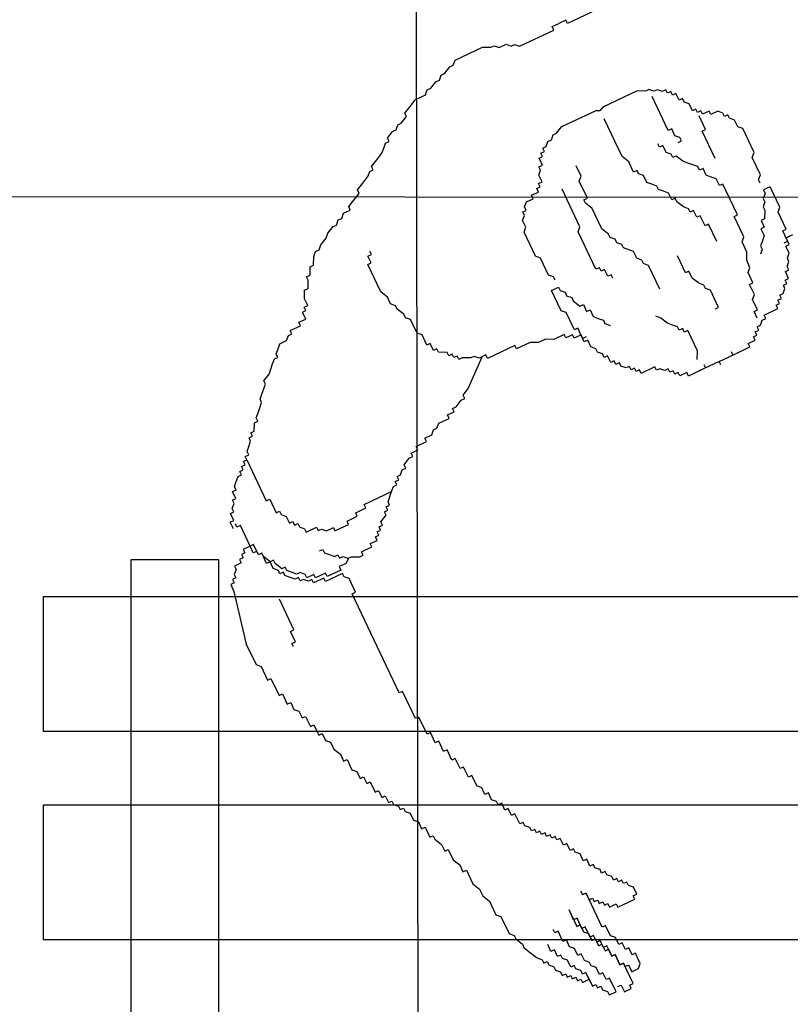
# Model space of a CAD drawing. Units: millimetres. Extents: x -6040 to 38219, y 1267 to 24869.
# Drawn here: x 26895 to 27355, y 12017 to 12605 of the extents above; entities that cross this region are included whole.
import ezdxf

# ---------------------------------------------------------------- set-up
doc = ezdxf.new("R2010")
doc.units = ezdxf.units.MM
for name, color, linetype, true_color in [('8G0_A_Achsen-', 7, 'Continuous', 0xe7900d), ('8G3_A_Bauwerk-', 7, 'Continuous', 0xadadad), ('8G4_A_Technische Anlagen-', 7, 'Continuous', 0x457c87)]:
    doc.layers.add(name, color=color, linetype=linetype, true_color=true_color)
doc.styles.add('CENTURY', font='GOTHIC.TTF')

# ---------------------------------------------------------------- blocks, each defined once
blk = doc.blocks.new('2024-002_Halle_04_01')
blk.add_line((24927.418, 15752.637), (24943.485, 5566.194))
at = {"layer": '8G0_A_Achsen-'}
blk.add_line((-7238.024, 8653.385), (34865.864, 8619.708), dxfattribs=at)
at = {"style": 'CENTURY'}
for p, rotation in [((31489.249, 15597.868), 88.452324), ((31256.063, 3543.025), 359.44688), ((15618.382, 1634.04), 359.44688)]:
    blk.add_attdef('STATUS', p, '', height=124.412, rotation=rotation, dxfattribs=at)

msp = doc.modelspace()

# ---------------------------------------------------------------- linework, layer by layer
at = {"layer": '8G4_A_Technische Anlagen-'}
for p, q in [((27241.96, 12612.21), (27221.56, 12602.55)), ((27212.43, 12600.72), (27216.51, 12602.65)), ((27220.59, 12604.59), (27216.51, 12602.65)), ((27221.56, 12602.55), (27220.59, 12604.59)), ((27192.99, 12589.01), (27213.4, 12598.68)), ((27213.4, 12598.68), (27212.43, 12600.72)), ((27180.86, 12588.26), (27184.94, 12590.19)), ((27184.94, 12590.19), (27187.95, 12589.12)), ((27187.95, 12589.12), (27189.99, 12590.09)), ((27189.99, 12590.09), (27192.99, 12589.01)), ((27154.45, 12580.73), (27170.77, 12588.47)), ((27170.77, 12588.47), (27175.81, 12588.36)), ((27175.81, 12588.36), (27177.85, 12589.33)), ((27177.85, 12589.33), (27180.86, 12588.26)), ((27153.37, 12577.73), (27154.45, 12580.73)), ((27146.18, 12571.82), (27148.22, 12572.79)), ((27148.22, 12572.79), (27151.33, 12576.76)), ((27151.33, 12576.76), (27153.37, 12577.73)), ((27139.95, 12563.88), (27143.06, 12567.85)), ((27143.06, 12567.85), (27145.1, 12568.82)), ((27145.1, 12568.82), (27146.18, 12571.82)), ((27136.84, 12559.91), (27137.91, 12562.91)), ((27137.91, 12562.91), (27139.95, 12563.88)), ((27263.1, 12562.32), (27242.7, 12552.65)), ((27268.15, 12562.21), (27263.1, 12562.32)), ((27270.19, 12563.18), (27268.15, 12562.21)), ((27273.2, 12562.11), (27270.19, 12563.18)), ((27275.24, 12563.07), (27273.2, 12562.11)), ((27278.24, 12562), (27275.24, 12563.07)), ((27280.28, 12562.97), (27278.24, 12562)), ((27281.25, 12560.93), (27280.28, 12562.97)), ((27283.29, 12561.89), (27281.25, 12560.93)), ((27284.25, 12559.86), (27283.29, 12561.89)), ((27286.29, 12560.82), (27284.25, 12559.86)), ((27288.23, 12556.75), (27286.29, 12560.82)), ((27127.6, 12553.03), (27130.71, 12557.01)), ((27130.71, 12557.01), (27136.84, 12559.91)), ((27281.78, 12538.71), (27272.12, 12559.1)), ((27290.27, 12557.71), (27288.23, 12556.75)), ((27291.23, 12555.67), (27290.27, 12557.71)), ((27294.24, 12554.6), (27291.23, 12555.67)), ((27124.49, 12549.06), (27127.6, 12553.03)), ((27125.45, 12547.02), (27124.49, 12549.06)), ((27218.22, 12541.05), (27238.62, 12550.72)), ((27238.62, 12550.72), (27241.14, 12550.66)), ((27242.7, 12552.65), (27241.14, 12550.66)), ((27296.17, 12550.52), (27294.24, 12554.6)), ((27298.21, 12551.49), (27296.17, 12550.52)), ((27299.18, 12549.45), (27298.21, 12551.49)), ((27301.22, 12550.42), (27299.18, 12549.45)), ((27302.18, 12548.38), (27301.22, 12550.42)), ((27306.26, 12550.31), (27302.18, 12548.38)), ((27307.23, 12548.27), (27306.26, 12550.31)), ((27311.31, 12550.21), (27307.23, 12548.27)), ((27314.32, 12549.14), (27311.31, 12550.21)), ((27315.28, 12547.1), (27314.32, 12549.14)), ((27120.3, 12542.08), (27122.34, 12543.05)), ((27122.34, 12543.05), (27125.45, 12547.02)), ((27254.19, 12523.14), (27243.56, 12545.57)), ((27304.01, 12539.26), (27300.14, 12547.41)), ((27317.32, 12548.06), (27315.28, 12547.1)), ((27318.29, 12546.02), (27317.32, 12548.06)), ((27321.29, 12544.95), (27318.29, 12546.02)), ((27323.23, 12540.87), (27321.29, 12544.95)), ((27114.07, 12534.14), (27117.18, 12538.11)), ((27117.18, 12538.11), (27119.22, 12539.08)), ((27119.22, 12539.08), (27120.3, 12542.08)), ((27213.06, 12536.11), (27215.1, 12537.08)), ((27215.1, 12537.08), (27218.22, 12541.05)), ((27283.82, 12539.68), (27281.78, 12538.71)), ((27285.75, 12535.6), (27283.82, 12539.68)), ((27301.97, 12538.29), (27304.01, 12539.26)), ((27309.7, 12521.98), (27301.97, 12538.29)), ((27326.23, 12539.8), (27323.23, 12540.87)), ((27333, 12525.53), (27326.23, 12539.8)), ((27113, 12531.13), (27115.04, 12532.1)), ((27115.04, 12532.1), (27114.07, 12534.14)), ((27208.88, 12529.13), (27209.95, 12532.14)), ((27209.95, 12532.14), (27211.99, 12533.1)), ((27211.99, 12533.1), (27213.06, 12536.11)), ((27288.76, 12534.53), (27285.75, 12535.6)), ((27287.69, 12531.52), (27289.73, 12532.49)), ((27289.73, 12532.49), (27288.76, 12534.53)), ((27110.85, 12525.12), (27111.92, 12528.13)), ((27111.92, 12528.13), (27113, 12531.13)), ((27205.76, 12525.16), (27207.8, 12526.13)), ((27206.84, 12528.17), (27208.88, 12529.13)), ((27207.8, 12526.13), (27206.84, 12528.17)), ((27276.52, 12528.73), (27275.55, 12530.77)), ((27278.56, 12529.7), (27276.52, 12528.73)), ((27280.49, 12525.62), (27278.56, 12529.7)), ((27283.5, 12524.55), (27280.49, 12525.62)), ((27331.92, 12522.53), (27333, 12525.53)), ((27104.62, 12517.18), (27107.73, 12521.15)), ((27107.73, 12521.15), (27110.85, 12525.12)), ((27204.69, 12522.15), (27206.73, 12523.12)), ((27206.62, 12518.08), (27204.69, 12522.15)), ((27206.73, 12523.12), (27205.76, 12525.16)), ((27258.16, 12520.03), (27254.19, 12523.14)), ((27261.06, 12513.91), (27258.16, 12520.03)), ((27284.46, 12522.51), (27283.5, 12524.55)), ((27286.5, 12523.47), (27284.46, 12522.51)), ((27290.48, 12520.36), (27286.5, 12523.47)), ((27293.48, 12519.29), (27290.48, 12520.36)), ((27336.75, 12512.33), (27331.92, 12522.53)), ((27102.47, 12511.17), (27103.54, 12514.17)), ((27103.54, 12514.17), (27105.58, 12515.14)), ((27105.58, 12515.14), (27104.62, 12517.18)), ((27204.47, 12512.07), (27205.55, 12515.07)), ((27204.58, 12517.11), (27206.62, 12518.08)), ((27205.55, 12515.07), (27204.58, 12517.11)), ((27229.7, 12511.54), (27226.81, 12517.66)), ((27263.1, 12514.88), (27261.06, 12513.91)), ((27264.06, 12512.84), (27263.1, 12514.88)), ((27296.49, 12518.22), (27293.48, 12519.29)), ((27299.49, 12517.15), (27296.49, 12518.22)), ((27300.46, 12515.11), (27299.49, 12517.15)), ((27302.5, 12516.07), (27300.46, 12515.11)), ((27304.43, 12512), (27302.5, 12516.07)), ((27099.36, 12507.2), (27102.47, 12511.17)), ((27204.36, 12507.02), (27206.4, 12507.99)), ((27206.4, 12507.99), (27204.47, 12512.07)), ((27228.63, 12508.53), (27229.7, 12511.54)), ((27233.46, 12498.34), (27228.63, 12508.53)), ((27267.07, 12511.77), (27264.06, 12512.84)), ((27269, 12507.69), (27267.07, 12511.77)), ((27272.01, 12506.62), (27269, 12507.69)), ((27307.44, 12510.93), (27304.43, 12512)), ((27310.45, 12509.85), (27307.44, 12510.93)), ((27312.38, 12505.78), (27310.45, 12509.85)), ((27335.68, 12509.33), (27336.75, 12512.33)), ((27336.64, 12507.29), (27335.68, 12509.33)), ((27096.24, 12503.22), (27099.36, 12507.2)), ((27097.21, 12501.19), (27096.24, 12503.22)), ((27200.18, 12500.04), (27204.26, 12501.98)), ((27203.29, 12504.02), (27205.33, 12504.98)), ((27204.26, 12501.98), (27203.29, 12504.02)), ((27205.33, 12504.98), (27204.36, 12507.02)), ((27229.06, 12481.27), (27218.43, 12503.7)), ((27275.01, 12505.55), (27272.01, 12506.62)), ((27275.98, 12503.51), (27275.01, 12505.55)), ((27278.99, 12502.44), (27275.98, 12503.51)), ((27281.99, 12501.36), (27278.99, 12502.44)), ((27314.42, 12506.74), (27312.38, 12505.78)), ((27323.11, 12488.39), (27314.42, 12506.74)), ((27342.66, 12505.14), (27338.58, 12503.21)), ((27338.58, 12503.21), (27339.54, 12501.17)), ((27348.45, 12492.91), (27342.66, 12505.14)), ((27090.98, 12493.24), (27094.09, 12497.21)), ((27094.09, 12497.21), (27097.21, 12501.19)), ((27195.99, 12493.07), (27197.06, 12496.07)), ((27197.06, 12496.07), (27201.14, 12498.01)), ((27201.14, 12498.01), (27200.18, 12500.04)), ((27231.42, 12497.37), (27233.46, 12498.34)), ((27232.39, 12495.33), (27231.42, 12497.37)), ((27283.92, 12497.29), (27281.99, 12501.36)), ((27285.96, 12498.25), (27283.92, 12497.29)), ((27286.93, 12496.21), (27285.96, 12498.25)), ((27290.9, 12493.1), (27286.93, 12496.21)), ((27339.43, 12496.13), (27338.36, 12493.12)), ((27339.54, 12501.17), (27338.47, 12498.17)), ((27338.47, 12498.17), (27339.43, 12496.13)), ((27087.86, 12489.27), (27091.95, 12491.2)), ((27091.95, 12491.2), (27090.98, 12493.24)), ((27194.91, 12490.06), (27196.95, 12491.03)), ((27195.88, 12488.02), (27194.91, 12490.06)), ((27196.95, 12491.03), (27195.99, 12493.07)), ((27236.36, 12492.22), (27232.39, 12495.33)), ((27242.15, 12479.99), (27236.36, 12492.22)), ((27293.91, 12492.03), (27290.9, 12493.1)), ((27294.87, 12489.99), (27293.91, 12492.03)), ((27296.91, 12490.96), (27294.87, 12489.99)), ((27298.85, 12486.88), (27296.91, 12490.96)), ((27338.36, 12493.12), (27339.33, 12491.08)), ((27339.33, 12491.08), (27339.22, 12486.04)), ((27347.38, 12489.9), (27348.45, 12492.91)), ((27083.68, 12482.29), (27084.75, 12485.3)), ((27084.75, 12485.3), (27086.79, 12486.26)), ((27086.79, 12486.26), (27087.86, 12489.27)), ((27194.8, 12485.02), (27195.88, 12488.02)), ((27196.74, 12480.94), (27194.8, 12485.02)), ((27300.89, 12487.85), (27298.85, 12486.88)), ((27303.78, 12481.73), (27300.89, 12487.85)), ((27321.07, 12487.43), (27323.11, 12488.39)), ((27326.87, 12475.19), (27321.07, 12487.43)), ((27339.22, 12486.04), (27337.18, 12485.07)), ((27337.18, 12485.07), (27339.11, 12480.99)), ((27352.21, 12479.71), (27347.38, 12489.9)), ((27078.52, 12477.35), (27081.64, 12481.32)), ((27081.64, 12481.32), (27083.68, 12482.29)), ((27195.66, 12477.93), (27196.74, 12480.94)), ((27227.98, 12478.27), (27229.06, 12481.27)), ((27246.13, 12476.88), (27242.15, 12479.99)), ((27305.82, 12482.7), (27303.78, 12481.73)), ((27310.66, 12472.5), (27305.82, 12482.7)), ((27339.11, 12480.99), (27337.07, 12480.03)), ((27337.07, 12480.03), (27339, 12475.95)), ((27350.17, 12478.74), (27352.21, 12479.71)), ((27354.03, 12470.59), (27350.17, 12478.74)), ((27074.33, 12470.37), (27077.45, 12474.35)), ((27077.45, 12474.35), (27078.52, 12477.35)), ((27202.43, 12463.66), (27195.66, 12477.93)), ((27238.61, 12455.84), (27227.98, 12478.27)), ((27247.09, 12474.84), (27246.13, 12476.88)), ((27250.1, 12473.77), (27247.09, 12474.84)), ((27251.06, 12471.73), (27250.1, 12473.77)), ((27325.79, 12472.19), (27326.87, 12475.19)), ((27337.93, 12472.94), (27336.85, 12469.94)), ((27339, 12475.95), (27337.93, 12472.94)), ((27351.03, 12471.66), (27353.07, 12472.63)), ((27352.1, 12474.67), (27356.18, 12476.6)), ((27353.07, 12472.63), (27352.1, 12474.67)), ((27071.22, 12466.4), (27073.26, 12467.37)), ((27073.26, 12467.37), (27074.33, 12470.37)), ((27104.5, 12464.7), (27103.54, 12466.74)), ((27254.07, 12470.66), (27251.06, 12471.73)), ((27255.04, 12468.62), (27254.07, 12470.66)), ((27261.05, 12466.48), (27255.04, 12468.62)), ((27328.69, 12466.07), (27325.79, 12472.19)), ((27337.82, 12467.9), (27336.75, 12464.89)), ((27336.85, 12469.94), (27337.82, 12467.9)), ((27351.99, 12469.62), (27354.03, 12470.59)), ((27353.92, 12465.54), (27351.99, 12469.62)), ((27070.04, 12458.35), (27070.15, 12463.4)), ((27070.15, 12463.4), (27071.22, 12466.4)), ((27102.46, 12463.73), (27104.5, 12464.7)), ((27104.4, 12459.65), (27102.46, 12463.73)), ((27205.43, 12462.59), (27202.43, 12463.66)), ((27210.26, 12452.4), (27205.43, 12462.59)), ((27262.98, 12462.4), (27261.05, 12466.48)), ((27265.99, 12461.33), (27262.98, 12462.4)), ((27266.95, 12459.29), (27265.99, 12461.33)), ((27292.08, 12453.72), (27287.25, 12463.91)), ((27328.58, 12461.03), (27328.69, 12466.07)), ((27330.52, 12456.95), (27328.58, 12461.03)), ((27352.85, 12462.54), (27353.92, 12465.54)), ((27353.82, 12460.5), (27352.85, 12462.54)), ((27067.89, 12452.34), (27068, 12457.39)), ((27068, 12457.39), (27070.04, 12458.35)), ((27102.36, 12458.69), (27104.4, 12459.65)), ((27110.08, 12442.38), (27102.36, 12458.69)), ((27240.65, 12456.81), (27238.61, 12455.84)), ((27241.61, 12454.77), (27240.65, 12456.81)), ((27243.65, 12455.74), (27241.61, 12454.77)), ((27245.59, 12451.66), (27243.65, 12455.74)), ((27269.96, 12458.21), (27266.95, 12459.29)), ((27276.72, 12443.94), (27269.96, 12458.21)), ((27329.44, 12453.94), (27330.52, 12456.95)), ((27351.67, 12454.49), (27353.71, 12455.46)), ((27352.74, 12457.49), (27353.82, 12460.5)), ((27353.71, 12455.46), (27352.74, 12457.49)), ((27065.85, 12451.38), (27067.89, 12452.34)), ((27066.81, 12449.34), (27065.85, 12451.38)), ((27066.71, 12444.29), (27066.81, 12449.34)), ((27213.27, 12451.32), (27210.26, 12452.4)), ((27214.23, 12449.29), (27213.27, 12451.32)), ((27247.63, 12452.63), (27245.59, 12451.66)), ((27248.59, 12450.59), (27247.63, 12452.63)), ((27294.12, 12454.68), (27292.08, 12453.72)), ((27296.05, 12450.6), (27294.12, 12454.68)), ((27300.02, 12447.49), (27296.05, 12450.6)), ((27332.34, 12447.83), (27329.44, 12453.94)), ((27351.56, 12449.45), (27353.6, 12450.41)), ((27352.53, 12447.41), (27351.56, 12449.45)), ((27353.6, 12450.41), (27351.67, 12454.49)), ((27064.56, 12438.28), (27064.67, 12443.33)), ((27064.67, 12443.33), (27066.71, 12444.29)), ((27212.09, 12443.27), (27216.17, 12445.21)), ((27217.88, 12431.04), (27212.09, 12443.27)), ((27216.17, 12445.21), (27217.13, 12443.17)), ((27217.13, 12443.17), (27220.14, 12442.1)), ((27303.03, 12446.42), (27300.02, 12447.49)), ((27303.99, 12444.38), (27303.03, 12446.42)), ((27307, 12443.31), (27303.99, 12444.38)), ((27311.83, 12433.12), (27307, 12443.31)), ((27330.3, 12446.86), (27332.34, 12447.83)), ((27333.2, 12440.74), (27330.3, 12446.86)), ((27350.38, 12441.4), (27351.45, 12444.4)), ((27350.49, 12446.44), (27352.53, 12447.41)), ((27351.45, 12444.4), (27350.49, 12446.44)), ((27066.49, 12434.2), (27064.56, 12438.28)), ((27114.06, 12439.27), (27110.08, 12442.38)), ((27115.99, 12435.19), (27114.06, 12439.27)), ((27220.14, 12442.1), (27221.1, 12440.06)), ((27221.1, 12440.06), (27224.11, 12438.99)), ((27224.11, 12438.99), (27225.08, 12436.95)), ((27332.12, 12437.74), (27333.2, 12440.74)), ((27335.02, 12431.62), (27332.12, 12437.74)), ((27347.26, 12437.42), (27349.3, 12438.39)), ((27348.23, 12435.38), (27347.26, 12437.42)), ((27348.34, 12440.43), (27350.38, 12441.4)), ((27349.3, 12438.39), (27348.34, 12440.43)), ((27064.45, 12433.24), (27066.49, 12434.2)), ((27065.42, 12431.2), (27064.45, 12433.24)), ((27118.99, 12434.12), (27115.99, 12435.19)), ((27119.96, 12432.08), (27118.99, 12434.12)), ((27123.93, 12428.97), (27119.96, 12432.08)), ((27225.08, 12436.95), (27229.05, 12433.84)), ((27229.05, 12433.84), (27231.09, 12434.8)), ((27231.09, 12434.8), (27233.02, 12430.73)), ((27233.02, 12430.73), (27235.06, 12431.69)), ((27235.06, 12431.69), (27236.99, 12427.61)), ((27309.79, 12432.15), (27311.83, 12433.12)), ((27332.98, 12430.66), (27335.02, 12431.62)), ((27338.99, 12428.51), (27347.16, 12432.38)), ((27346.19, 12434.42), (27348.23, 12435.38)), ((27347.16, 12432.38), (27346.19, 12434.42)), ((27061.23, 12424.22), (27065.31, 12426.15)), ((27063.38, 12430.23), (27065.42, 12431.2)), ((27065.31, 12426.15), (27063.38, 12430.23)), ((27124.9, 12426.93), (27123.93, 12428.97)), ((27127.9, 12425.86), (27124.9, 12426.93)), ((27131.77, 12417.7), (27127.9, 12425.86)), ((27220.89, 12429.97), (27217.88, 12431.04)), ((27225.72, 12419.78), (27220.89, 12429.97)), ((27236.99, 12427.61), (27240, 12426.54)), ((27240, 12426.54), (27243.01, 12425.47)), ((27243.01, 12425.47), (27243.97, 12423.43)), ((27277.36, 12426.77), (27274.36, 12427.84)), ((27281.34, 12423.66), (27277.36, 12426.77)), ((27334.91, 12426.58), (27332.98, 12430.66)), ((27336.85, 12422.5), (27337.92, 12425.51)), ((27337.92, 12425.51), (27339.96, 12426.47)), ((27339.96, 12426.47), (27338.99, 12428.51)), ((27056.07, 12419.28), (27062.19, 12422.18)), ((27062.19, 12422.18), (27061.23, 12424.22)), ((27227.76, 12420.74), (27225.72, 12419.78)), ((27231.62, 12412.59), (27227.76, 12420.74)), ((27243.97, 12423.43), (27246.98, 12422.36)), ((27284.34, 12422.59), (27281.34, 12423.66)), ((27287.35, 12421.52), (27284.34, 12422.59)), ((27288.31, 12419.48), (27287.35, 12421.52)), ((27290.36, 12420.44), (27288.31, 12419.48)), ((27291.32, 12418.41), (27290.36, 12420.44)), ((27334.81, 12421.53), (27336.85, 12422.5)), ((27335.77, 12419.5), (27334.81, 12421.53)), ((27053.93, 12413.27), (27055, 12416.28)), ((27055, 12416.28), (27057.04, 12417.24)), ((27057.04, 12417.24), (27056.07, 12419.28)), ((27134.78, 12416.63), (27131.77, 12417.7)), ((27137.67, 12410.51), (27134.78, 12416.63)), ((27208.43, 12414.08), (27204.35, 12412.15)), ((27213.48, 12413.98), (27208.43, 12414.08)), ((27219.6, 12416.88), (27213.48, 12413.98)), ((27220.56, 12414.84), (27219.6, 12416.88)), ((27224.64, 12416.77), (27220.56, 12414.84)), ((27225.61, 12414.73), (27224.64, 12416.77)), ((27229.69, 12416.66), (27225.61, 12414.73)), ((27230.66, 12414.63), (27229.69, 12416.66)), ((27232.7, 12415.59), (27230.66, 12414.63)), ((27293.36, 12419.37), (27291.32, 12418.41)), ((27299.16, 12407.14), (27293.36, 12419.37)), ((27332.66, 12415.52), (27334.7, 12416.49)), ((27333.62, 12413.48), (27332.66, 12415.52)), ((27333.73, 12418.53), (27335.77, 12419.5)), ((27334.7, 12416.49), (27333.73, 12418.53)), ((27047.7, 12405.33), (27048.77, 12408.33)), ((27048.77, 12408.33), (27049.84, 12411.34)), ((27049.84, 12411.34), (27053.93, 12413.27)), ((27139.71, 12411.48), (27137.67, 12410.51)), ((27141.65, 12407.4), (27139.71, 12411.48)), ((27143.69, 12408.37), (27141.65, 12407.4)), ((27144.65, 12406.33), (27143.69, 12408.37)), ((27190.18, 12410.42), (27173.86, 12402.69)), ((27191.14, 12408.39), (27190.18, 12410.42)), ((27199.3, 12412.25), (27191.14, 12408.39)), ((27204.35, 12412.15), (27199.3, 12412.25)), ((27233.66, 12413.55), (27231.62, 12412.59)), ((27235.59, 12409.48), (27233.66, 12413.55)), ((27238.6, 12408.4), (27235.59, 12409.48)), ((27239.57, 12406.37), (27238.6, 12408.4)), ((27320.31, 12404.68), (27330.51, 12409.51)), ((27329.54, 12411.55), (27333.62, 12413.48)), ((27330.51, 12409.51), (27329.54, 12411.55)), ((27045.55, 12399.32), (27046.62, 12402.32)), ((27046.62, 12402.32), (27048.66, 12403.29)), ((27048.66, 12403.29), (27047.7, 12405.33)), ((27149.7, 12406.22), (27144.65, 12406.33)), ((27150.66, 12404.18), (27149.7, 12406.22)), ((27152.7, 12405.15), (27150.66, 12404.18)), ((27153.67, 12403.11), (27152.7, 12405.15)), ((27155.71, 12404.08), (27153.67, 12403.11)), ((27156.68, 12402.04), (27155.71, 12404.08)), ((27158.72, 12403.01), (27156.68, 12402.04)), ((27163.76, 12402.9), (27158.72, 12403.01)), ((27162.36, 12384.76), (27170.56, 12403.63)), ((27165.8, 12403.87), (27163.76, 12402.9)), ((27168.81, 12402.8), (27165.8, 12403.87)), ((27172.89, 12404.73), (27168.81, 12402.8)), ((27173.86, 12402.69), (27172.89, 12404.73)), ((27242.57, 12405.29), (27239.57, 12406.37)), ((27243.54, 12403.25), (27242.57, 12405.29)), ((27245.58, 12404.22), (27243.54, 12403.25)), ((27247.51, 12400.14), (27245.58, 12404.22)), ((27299.05, 12402.1), (27299.16, 12407.14)), ((27312.15, 12400.81), (27324.39, 12406.61)), ((27319.34, 12406.72), (27320.31, 12404.68)), ((27043.4, 12393.3), (27044.47, 12396.31)), ((27044.47, 12396.31), (27045.55, 12399.32)), ((27249.55, 12401.11), (27247.51, 12400.14)), ((27250.52, 12399.07), (27249.55, 12401.11)), ((27252.56, 12400.04), (27250.52, 12399.07)), ((27253.52, 12398), (27252.56, 12400.04)), ((27256.53, 12396.93), (27253.52, 12398)), ((27258.57, 12397.89), (27256.53, 12396.93)), ((27259.54, 12395.86), (27258.57, 12397.89)), ((27261.58, 12396.82), (27259.54, 12395.86)), ((27262.54, 12394.78), (27261.58, 12396.82)), ((27273.71, 12397.58), (27265.55, 12393.71)), ((27274.68, 12395.54), (27273.71, 12397.58)), ((27276.72, 12396.51), (27274.68, 12395.54)), ((27279.72, 12395.43), (27276.72, 12396.51)), ((27281.76, 12396.4), (27279.72, 12395.43)), ((27282.73, 12394.36), (27281.76, 12396.4)), ((27303.99, 12396.95), (27293.79, 12392.11)), ((27312.15, 12400.81), (27299.91, 12395.01)), ((27303.02, 12398.98), (27303.99, 12396.95)), ((27313.11, 12398.77), (27312.15, 12400.81)), ((27313.11, 12398.77), (27312.15, 12400.81)), ((27040.29, 12389.33), (27043.4, 12393.3)), ((27264.58, 12395.75), (27262.54, 12394.78)), ((27265.55, 12393.71), (27264.58, 12395.75)), ((27284.77, 12395.33), (27282.73, 12394.36)), ((27285.73, 12393.29), (27284.77, 12395.33)), ((27287.77, 12394.26), (27285.73, 12393.29)), ((27288.74, 12392.22), (27287.77, 12394.26)), ((27292.82, 12394.15), (27288.74, 12392.22)), ((27293.79, 12392.11), (27292.82, 12394.15)), ((27039.1, 12381.28), (27041.25, 12387.29)), ((27041.25, 12387.29), (27040.29, 12389.33)), ((27159.25, 12380.79), (27162.36, 12384.76)), ((27038.03, 12378.28), (27039.1, 12381.28)), ((27158.18, 12377.79), (27160.22, 12378.75)), ((27160.22, 12378.75), (27159.25, 12380.79)), ((27036.85, 12370.23), (27037.92, 12373.23)), ((27037.92, 12373.23), (27039, 12376.24)), ((27039, 12376.24), (27038.03, 12378.28)), ((27153.02, 12372.85), (27155.06, 12373.81)), ((27153.99, 12370.81), (27153.02, 12372.85)), ((27155.06, 12373.81), (27158.18, 12377.79)), ((27035.77, 12367.22), (27036.85, 12370.23)), ((27036.74, 12365.18), (27035.77, 12367.22)), ((27144.75, 12363.94), (27150.87, 12366.84)), ((27149.91, 12368.88), (27153.99, 12370.81)), ((27150.87, 12366.84), (27149.91, 12368.88)), ((27034.59, 12359.17), (27034.7, 12364.22)), ((27034.7, 12364.22), (27036.74, 12365.18)), ((27141.64, 12359.96), (27143.68, 12360.93)), ((27143.68, 12360.93), (27144.75, 12363.94)), ((27031.48, 12355.2), (27033.52, 12356.17)), ((27032.44, 12353.16), (27031.48, 12355.2)), ((27032.55, 12358.21), (27034.59, 12359.17)), ((27033.52, 12356.17), (27032.55, 12358.21)), ((27136.48, 12355.03), (27140.56, 12356.96)), ((27137.45, 12352.99), (27136.48, 12355.03)), ((27140.56, 12356.96), (27141.64, 12359.96)), ((27030.29, 12347.15), (27031.37, 12350.16)), ((27031.37, 12350.16), (27032.44, 12353.16)), ((27131.33, 12350.09), (27137.45, 12352.99)), ((27132.3, 12348.05), (27131.33, 12350.09)), ((27029.22, 12344.14), (27031.26, 12345.11)), ((27030.19, 12342.11), (27029.22, 12344.14)), ((27031.26, 12345.11), (27030.29, 12347.15)), ((27124.03, 12339.14), (27127.14, 12343.11)), ((27127.14, 12343.11), (27129.18, 12344.08)), ((27128.22, 12346.11), (27132.3, 12348.05)), ((27129.18, 12344.08), (27128.22, 12346.11)), ((27027.07, 12338.13), (27029.11, 12339.1)), ((27028.04, 12336.09), (27027.07, 12338.13)), ((27028.15, 12341.14), (27030.19, 12342.11)), ((27029.11, 12339.1), (27028.15, 12341.14)), ((27030.19, 12342.11), (27041.78, 12317.64)), ((27124.99, 12337.1), (27124.03, 12339.14)), ((27023.85, 12329.12), (27024.92, 12332.12)), ((27024.92, 12332.12), (27026.96, 12333.09)), ((27026, 12335.13), (27028.04, 12336.09)), ((27026.96, 12333.09), (27026, 12335.13)), ((27119.84, 12332.16), (27121.88, 12333.13)), ((27120.81, 12330.12), (27119.84, 12332.16)), ((27121.88, 12333.13), (27122.95, 12336.13)), ((27122.95, 12336.13), (27124.99, 12337.1)), ((27022.78, 12326.11), (27023.85, 12329.12)), ((27023.74, 12324.07), (27022.78, 12326.11)), ((27116.62, 12323.14), (27117.69, 12326.15)), ((27117.69, 12326.15), (27119.73, 12327.11)), ((27117.69, 12326.15), (27119.73, 12327.11)), ((27118.76, 12329.15), (27120.81, 12330.12)), ((27119.73, 12327.11), (27118.76, 12329.15)), ((27021.7, 12323.11), (27023.74, 12324.07)), ((27023.63, 12319.03), (27021.7, 12323.11)), ((27100.3, 12315.41), (27116.62, 12323.14)), ((27114.47, 12317.13), (27116.62, 12323.14)), ((27021.49, 12313.02), (27022.56, 12316.02)), ((27021.59, 12318.06), (27023.63, 12319.03)), ((27022.56, 12316.02), (27021.59, 12318.06)), ((27041.78, 12317.64), (27043.82, 12318.61)), ((27043.82, 12318.61), (27047.68, 12310.45)), ((27101.26, 12313.37), (27100.3, 12315.41)), ((27113.39, 12314.13), (27115.43, 12315.09)), ((27114.36, 12312.09), (27113.39, 12314.13)), ((27115.43, 12315.09), (27114.47, 12317.13)), ((27020.41, 12310.01), (27022.45, 12310.98)), ((27022.34, 12305.93), (27020.41, 12310.01)), ((27022.45, 12310.98), (27021.49, 12313.02)), ((27047.68, 12310.45), (27049.72, 12311.42)), ((27049.72, 12311.42), (27050.69, 12309.38)), ((27050.69, 12309.38), (27053.7, 12308.31)), ((27053.7, 12308.31), (27055.63, 12304.23)), ((27089.99, 12305.53), (27096.11, 12308.43)), ((27095.14, 12310.47), (27101.26, 12313.37)), ((27096.11, 12308.43), (27095.14, 12310.47)), ((27110.17, 12305.11), (27113.29, 12309.08)), ((27112.32, 12311.12), (27114.36, 12312.09)), ((27113.29, 12309.08), (27112.32, 12311.12)), ((27020.3, 12304.97), (27022.34, 12305.93)), ((27022.24, 12300.89), (27020.3, 12304.97)), ((27024.28, 12301.86), (27023.31, 12303.9)), ((27026.32, 12302.82), (27024.28, 12301.86)), ((27032.11, 12290.59), (27026.32, 12302.82)), ((27055.63, 12304.23), (27057.67, 12305.2)), ((27057.67, 12305.2), (27058.63, 12303.16)), ((27058.63, 12303.16), (27060.67, 12304.12)), ((27060.67, 12304.12), (27061.64, 12302.09)), ((27061.64, 12302.09), (27064.65, 12301.01)), ((27082.79, 12299.63), (27090.95, 12303.49)), ((27090.95, 12303.49), (27089.99, 12305.53)), ((27109.1, 12302.1), (27111.14, 12303.07)), ((27110.06, 12300.06), (27109.1, 12302.1)), ((27111.14, 12303.07), (27110.17, 12305.11)), ((27064.65, 12301.01), (27065.61, 12298.97)), ((27065.61, 12298.97), (27071.73, 12301.87)), ((27071.73, 12301.87), (27072.7, 12299.84)), ((27072.7, 12299.84), (27074.74, 12300.8)), ((27074.74, 12300.8), (27077.75, 12299.73)), ((27077.75, 12299.73), (27081.83, 12301.66)), ((27081.83, 12301.66), (27082.79, 12299.63)), ((27106.95, 12296.09), (27108.99, 12297.06)), ((27107.92, 12294.05), (27106.95, 12296.09)), ((27108.02, 12299.1), (27110.06, 12300.06)), ((27108.99, 12297.06), (27108.02, 12299.1)), ((27032.11, 12290.59), (27028.03, 12288.66)), ((27034.15, 12291.56), (27032.11, 12290.59)), ((27034.04, 12286.51), (27032.11, 12290.59)), ((27037.05, 12285.44), (27034.15, 12291.56)), ((27103.84, 12292.12), (27107.92, 12294.05)), ((27104.8, 12290.08), (27103.84, 12292.12)), ((27029, 12286.62), (27026.96, 12285.65)), ((27026.96, 12285.65), (27027.92, 12283.61)), ((27028.03, 12288.66), (27029, 12286.62)), ((27036.08, 12287.48), (27034.04, 12286.51)), ((27037.05, 12285.44), (27036.08, 12287.48)), ((27039.09, 12286.41), (27037.05, 12285.44)), ((27039.09, 12286.41), (27037.05, 12285.44)), ((27041.99, 12280.29), (27039.09, 12286.41)), ((27040.06, 12284.37), (27039.09, 12286.41)), ((27044.03, 12281.26), (27040.06, 12284.37)), ((27073.45, 12287.71), (27075.49, 12288.68)), ((27075.49, 12288.68), (27076.46, 12286.64)), ((27076.46, 12286.64), (27079.46, 12285.56)), ((27079.46, 12285.56), (27082.47, 12284.49)), ((27082.47, 12284.49), (27084.51, 12285.46)), ((27084.51, 12285.46), (27085.47, 12283.42)), ((27085.47, 12283.42), (27087.51, 12284.39)), ((27087.51, 12284.39), (27090.52, 12283.31)), ((27097.61, 12284.18), (27099.65, 12285.14)), ((27098.68, 12287.18), (27104.8, 12290.08)), ((27099.65, 12285.14), (27098.68, 12287.18)), ((27013.48, 12282.47), (26960.98, 12282.47)), ((26960.98, 12282.47), (26960.98, 11411.59)), ((27013.48, 11411.59), (27013.48, 12282.47)), ((27026.85, 12280.61), (27022.77, 12278.67)), ((27022.77, 12278.67), (27023.74, 12276.64)), ((27027.92, 12283.61), (27025.88, 12282.65)), ((27025.88, 12282.65), (27026.85, 12280.61)), ((27044.03, 12281.26), (27041.99, 12280.29)), ((27046.07, 12282.22), (27044.03, 12281.26)), ((27045.96, 12277.18), (27044.03, 12281.26)), ((27047.03, 12280.19), (27046.07, 12282.22)), ((27051.01, 12277.08), (27047.03, 12280.19)), ((27089.45, 12280.31), (27085.37, 12278.38)), ((27089.45, 12280.31), (27091.05, 12283.57)), ((27090.52, 12283.31), (27092.56, 12284.28)), ((27092.56, 12284.28), (27097.61, 12284.18)), ((27023.74, 12276.64), (27022.66, 12273.63)), ((27022.66, 12273.63), (27023.63, 12271.59)), ((27048.97, 12276.11), (27045.96, 12277.18)), ((27049.93, 12274.07), (27048.97, 12276.11)), ((27051.97, 12275.04), (27049.93, 12274.07)), ((27053.05, 12278.04), (27051.01, 12277.08)), ((27052.94, 12273), (27051.97, 12275.04)), ((27055.95, 12271.93), (27052.94, 12273)), ((27054.01, 12276), (27053.05, 12278.04)), ((27060.03, 12273.86), (27054.01, 12276)), ((27062.07, 12274.83), (27060.03, 12273.86)), ((27065.07, 12273.75), (27062.07, 12274.83)), ((27066.04, 12271.71), (27065.07, 12273.75)), ((27070.12, 12273.65), (27066.04, 12271.71)), ((27071.08, 12271.61), (27070.12, 12273.65)), ((27077.21, 12274.51), (27071.08, 12271.61)), ((27087.3, 12274.3), (27077.1, 12269.47)), ((27078.17, 12272.47), (27077.21, 12274.51)), ((27086.33, 12276.34), (27078.17, 12272.47)), ((27085.37, 12278.38), (27086.33, 12276.34)), ((27088.26, 12272.26), (27087.3, 12274.3)), ((27022.55, 12268.59), (27020.51, 12267.62)), ((27020.51, 12267.62), (27022.44, 12263.54)), ((27023.63, 12271.59), (27021.59, 12270.62)), ((27021.59, 12270.62), (27022.55, 12268.59)), ((27058.95, 12270.85), (27055.95, 12271.93)), ((27060.99, 12271.82), (27058.95, 12270.85)), ((27061.96, 12269.78), (27060.99, 12271.82)), ((27064, 12270.75), (27061.96, 12269.78)), ((27067, 12269.68), (27064, 12270.75)), ((27069.04, 12270.64), (27067, 12269.68)), ((27070.01, 12268.6), (27069.04, 12270.64)), ((27076.13, 12271.5), (27070.01, 12268.6)), ((27077.1, 12269.47), (27076.13, 12271.5)), ((27091.27, 12271.19), (27088.26, 12272.26)), ((27095.13, 12263.03), (27091.27, 12271.19)), ((27022.44, 12263.54), (27029.85, 12232.1)), ((27093.09, 12262.07), (27095.13, 12263.03)), ((27121.11, 12202.94), (27093.09, 12262.07)), ((27779.35, 12260.31), (26908.47, 12260.31)), ((26908.47, 12260.31), (26908.47, 12180.22)), ((27058.3, 12240.59), (27049.61, 12258.94)), ((27056.26, 12239.62), (27058.3, 12240.59)), ((27059.16, 12233.5), (27056.26, 12239.62)), ((27029.85, 12232.1), (27035.65, 12219.87)), ((27057.12, 12232.54), (27059.16, 12233.5)), ((27058.09, 12230.5), (27057.12, 12232.54)), ((27035.65, 12219.87), (27038.65, 12218.79)), ((27038.65, 12218.79), (27042.52, 12210.64)), ((27042.52, 12210.64), (27044.56, 12211.6)), ((27044.56, 12211.6), (27049.39, 12201.41)), ((27049.39, 12201.41), (27051.43, 12202.38)), ((27051.43, 12202.38), (27054.32, 12196.26)), ((27123.15, 12203.91), (27121.11, 12202.94)), ((27130.88, 12187.6), (27123.15, 12203.91)), ((27054.32, 12196.26), (27056.36, 12197.23)), ((27056.36, 12197.23), (27058.3, 12193.15)), ((27058.3, 12193.15), (27061.3, 12192.08)), ((27061.3, 12192.08), (27063.23, 12188)), ((27063.23, 12188), (27065.28, 12188.97)), ((27065.28, 12188.97), (27068.17, 12182.85)), ((27132.92, 12188.56), (27130.88, 12187.6)), ((27137.75, 12178.37), (27132.92, 12188.56)), ((26908.47, 12180.22), (27779.35, 12180.22)), ((27068.17, 12182.85), (27070.21, 12183.82)), ((27070.21, 12183.82), (27073.11, 12177.7)), ((27073.11, 12177.7), (27075.15, 12178.67)), ((27075.15, 12178.67), (27077.08, 12174.59)), ((27139.79, 12179.34), (27137.75, 12178.37)), ((27142.69, 12173.22), (27139.79, 12179.34)), ((27077.08, 12174.59), (27080.09, 12173.52)), ((27080.09, 12173.52), (27082.02, 12169.44)), ((27144.73, 12174.19), (27142.69, 12173.22)), ((27147.63, 12168.07), (27144.73, 12174.19)), ((27082.02, 12169.44), (27085.99, 12166.33)), ((27149.67, 12169.04), (27147.63, 12168.07)), ((27152.56, 12162.92), (27149.67, 12169.04)), ((27085.99, 12166.33), (27087.93, 12162.25)), ((27087.93, 12162.25), (27089.97, 12163.22)), ((27089.97, 12163.22), (27092.86, 12157.1)), ((27154.6, 12163.89), (27152.56, 12162.92)), ((27157.5, 12157.77), (27154.6, 12163.89)), ((27092.86, 12157.1), (27095.87, 12156.03)), ((27095.87, 12156.03), (27097.8, 12151.95)), ((27159.54, 12158.74), (27157.5, 12157.77)), ((27162.44, 12152.62), (27159.54, 12158.74)), ((27097.8, 12151.95), (27099.84, 12152.92)), ((27099.84, 12152.92), (27101.78, 12148.84)), ((27101.78, 12148.84), (27103.82, 12149.81)), ((27103.82, 12149.81), (27106.71, 12143.69)), ((27164.48, 12153.59), (27162.44, 12152.62)), ((27167.38, 12147.47), (27164.48, 12153.59)), ((27106.71, 12143.69), (27108.75, 12144.66)), ((27108.75, 12144.66), (27110.69, 12140.58)), ((27170.38, 12146.4), (27167.38, 12147.47)), ((27172.32, 12142.32), (27170.38, 12146.4)), ((27174.36, 12143.29), (27172.32, 12142.32)), ((27176.29, 12139.21), (27174.36, 12143.29)), ((27110.69, 12140.58), (27112.73, 12141.55)), ((27112.73, 12141.55), (27114.66, 12137.47)), ((27114.66, 12137.47), (27116.7, 12138.44)), ((27116.7, 12138.44), (27117.66, 12136.4)), ((27179.29, 12138.14), (27176.29, 12139.21)), ((27180.26, 12136.1), (27179.29, 12138.14)), ((27779.35, 12135.9), (26908.47, 12135.9)), ((26908.47, 12135.9), (26908.47, 12055.81)), ((27117.66, 12136.4), (27120.67, 12135.33)), ((27120.67, 12135.33), (27121.64, 12133.29)), ((27121.64, 12133.29), (27123.68, 12134.25)), ((27123.68, 12134.25), (27124.64, 12132.22)), ((27124.64, 12132.22), (27127.65, 12131.14)), ((27182.3, 12137.07), (27180.26, 12136.1)), ((27184.23, 12132.99), (27182.3, 12137.07)), ((27186.27, 12133.96), (27184.23, 12132.99)), ((27188.21, 12129.88), (27186.27, 12133.96)), ((27127.65, 12131.14), (27129.58, 12127.07)), ((27129.58, 12127.07), (27132.59, 12125.99)), ((27132.59, 12125.99), (27134.52, 12121.92)), ((27190.25, 12130.85), (27188.21, 12129.88)), ((27193.14, 12124.73), (27190.25, 12130.85)), ((27195.18, 12125.7), (27193.14, 12124.73)), ((27196.15, 12123.66), (27195.18, 12125.7)), ((27134.52, 12121.92), (27136.56, 12122.88)), ((27136.56, 12122.88), (27139.46, 12116.77)), ((27199.16, 12122.58), (27196.15, 12123.66)), ((27200.12, 12120.55), (27199.16, 12122.58)), ((27202.16, 12121.51), (27200.12, 12120.55)), ((27203.13, 12119.47), (27202.16, 12121.51)), ((27205.17, 12120.44), (27203.13, 12119.47)), ((27206.13, 12118.4), (27205.17, 12120.44)), ((27139.46, 12116.77), (27141.5, 12117.73)), ((27141.5, 12117.73), (27142.46, 12115.69)), ((27142.46, 12115.69), (27146.44, 12112.58)), ((27208.17, 12119.37), (27206.13, 12118.4)), ((27209.14, 12117.33), (27208.17, 12119.37)), ((27211.18, 12118.3), (27209.14, 12117.33)), ((27212.15, 12116.26), (27211.18, 12118.3)), ((27214.19, 12117.22), (27212.15, 12116.26)), ((27215.15, 12115.19), (27214.19, 12117.22)), ((27217.19, 12116.15), (27215.15, 12115.19)), ((27219.13, 12112.07), (27217.19, 12116.15)), ((27146.44, 12112.58), (27148.37, 12108.51)), ((27148.37, 12108.51), (27150.41, 12109.47)), ((27150.41, 12109.47), (27153.31, 12103.36)), ((27221.17, 12113.04), (27219.13, 12112.07)), ((27223.1, 12108.96), (27221.17, 12113.04)), ((27225.14, 12109.93), (27223.1, 12108.96)), ((27226.1, 12107.89), (27225.14, 12109.93)), ((27153.31, 12103.36), (27157.28, 12100.25)), ((27229.11, 12106.82), (27226.1, 12107.89)), ((27231.04, 12102.74), (27229.11, 12106.82)), ((27233.08, 12103.71), (27231.04, 12102.74)), ((27235.01, 12099.63), (27233.08, 12103.71)), ((27157.28, 12100.25), (27159.21, 12096.17)), ((27159.21, 12096.17), (27161.25, 12097.13)), ((27161.25, 12097.13), (27165.12, 12088.98)), ((27237.05, 12100.6), (27235.01, 12099.63)), ((27238.02, 12098.56), (27237.05, 12100.6)), ((27241.03, 12097.49), (27238.02, 12098.56)), ((27241.99, 12095.45), (27241.03, 12097.49)), ((27244.03, 12096.41), (27241.99, 12095.45)), ((27245, 12094.38), (27244.03, 12096.41)), ((27248.01, 12093.3), (27245, 12094.38)), ((27248.97, 12091.27), (27248.01, 12093.3)), ((27251.01, 12092.23), (27248.97, 12091.27)), ((27251.98, 12090.19), (27251.01, 12092.23)), ((27254.02, 12091.16), (27251.98, 12090.19)), ((27254.98, 12089.12), (27254.02, 12091.16)), ((27165.12, 12088.98), (27169.09, 12085.87)), ((27169.09, 12085.87), (27171.02, 12081.79)), ((27229.64, 12084.6), (27230.61, 12082.57)), ((27230.61, 12082.57), (27229.64, 12084.6)), ((27257.02, 12090.09), (27254.98, 12089.12)), ((27257.99, 12088.05), (27257.02, 12090.09)), ((27261, 12086.98), (27257.99, 12088.05)), ((27262.93, 12082.9), (27261, 12086.98)), ((27171.02, 12081.79), (27174.99, 12078.68)), ((27174.99, 12078.68), (27178.86, 12070.52)), ((27230.61, 12082.57), (27232.65, 12083.53)), ((27232.65, 12083.53), (27230.61, 12082.57)), ((27232.65, 12083.53), (27234.58, 12079.45)), ((27242.31, 12063.14), (27232.65, 12083.53)), ((27234.58, 12079.45), (27236.62, 12080.42)), ((27236.62, 12080.42), (27237.59, 12078.38)), ((27237.59, 12078.38), (27239.63, 12079.35)), ((27239.63, 12079.35), (27240.59, 12077.31)), ((27251.65, 12075.06), (27261.85, 12079.89)), ((27260.89, 12081.93), (27262.93, 12082.9)), ((27261.85, 12079.89), (27260.89, 12081.93)), ((27222.34, 12073.65), (27227.17, 12063.46)), ((27240.59, 12077.31), (27242.63, 12078.28)), ((27242.63, 12078.28), (27243.6, 12076.24)), ((27243.6, 12076.24), (27245.64, 12077.2)), ((27245.64, 12077.2), (27246.61, 12075.17)), ((27246.61, 12075.17), (27250.69, 12077.1)), ((27250.69, 12077.1), (27251.65, 12075.06)), ((27178.86, 12070.52), (27181.86, 12069.45)), ((27181.86, 12069.45), (27186.69, 12059.26)), ((27225.24, 12067.54), (27223.31, 12071.62)), ((27227.28, 12068.5), (27225.24, 12067.54)), ((27230.18, 12062.39), (27227.28, 12068.5)), ((27213.96, 12059.7), (27213, 12061.74)), ((27227.17, 12063.46), (27229.21, 12064.43)), ((27229.21, 12064.43), (27231.14, 12060.35)), ((27232.22, 12063.35), (27230.18, 12062.39)), ((27235.12, 12057.24), (27232.22, 12063.35)), ((27244.35, 12064.11), (27242.31, 12063.14)), ((27247.25, 12057.99), (27244.35, 12064.11)), ((26908.47, 12055.81), (27779.35, 12055.81)), ((27186.69, 12059.26), (27189.7, 12058.19)), ((27189.7, 12058.19), (27190.66, 12056.15)), ((27190.66, 12056.15), (27194.64, 12053.04)), ((27216, 12060.67), (27213.96, 12059.7)), ((27218.9, 12054.55), (27216, 12060.67)), ((27220.94, 12055.52), (27218.9, 12054.55)), ((27222.88, 12051.44), (27220.94, 12055.52)), ((27231.14, 12060.35), (27234.15, 12059.28)), ((27234.15, 12059.28), (27236.08, 12055.2)), ((27237.16, 12058.2), (27235.12, 12057.24)), ((27236.08, 12055.2), (27238.12, 12056.17)), ((27239.09, 12054.13), (27237.16, 12058.2)), ((27238.12, 12056.17), (27240.05, 12052.09)), ((27241.13, 12055.09), (27239.09, 12054.13)), ((27243.06, 12051.02), (27241.13, 12055.09)), ((27250.26, 12056.92), (27247.25, 12057.99)), ((27252.19, 12052.84), (27250.26, 12056.92)), ((27194.64, 12053.04), (27195.6, 12051)), ((27195.6, 12051), (27199.58, 12047.89)), ((27211.71, 12048.64), (27209.78, 12052.72)), ((27213.75, 12049.61), (27211.71, 12048.64)), ((27215.68, 12045.53), (27213.75, 12049.61)), ((27225.88, 12050.37), (27222.88, 12051.44)), ((27227.81, 12046.29), (27225.88, 12050.37)), ((27240.05, 12052.09), (27242.09, 12053.06)), ((27242.09, 12053.06), (27244.03, 12048.98)), ((27245.1, 12051.98), (27243.06, 12051.02)), ((27244.03, 12048.98), (27246.07, 12049.94)), ((27248, 12045.87), (27245.1, 12051.98)), ((27246.07, 12049.94), (27248, 12045.87)), ((27254.23, 12053.81), (27252.19, 12052.84)), ((27256.16, 12049.73), (27254.23, 12053.81)), ((27258.2, 12050.7), (27256.16, 12049.73)), ((27260.13, 12046.62), (27258.2, 12050.7)), ((27199.58, 12047.89), (27203.55, 12044.78)), ((27203.55, 12044.78), (27206.55, 12043.7)), ((27206.55, 12043.7), (27207.52, 12041.67)), ((27217.72, 12046.5), (27215.68, 12045.53)), ((27218.69, 12044.46), (27217.72, 12046.5)), ((27221.69, 12043.39), (27218.69, 12044.46)), ((27223.63, 12039.31), (27221.69, 12043.39)), ((27229.85, 12047.26), (27227.81, 12046.29)), ((27231.79, 12043.18), (27229.85, 12047.26)), ((27250.04, 12046.83), (27248, 12045.87)), ((27248, 12045.87), (27250.04, 12046.83)), ((27252.94, 12040.72), (27250.04, 12046.83)), ((27250.04, 12046.83), (27252.94, 12040.72)), ((27262.17, 12047.59), (27260.13, 12046.62)), ((27265.07, 12041.47), (27262.17, 12047.59)), ((27207.52, 12041.67), (27209.56, 12042.63)), ((27209.56, 12042.63), (27210.53, 12040.59)), ((27210.53, 12040.59), (27213.53, 12039.52)), ((27213.53, 12039.52), (27214.5, 12037.48)), ((27214.5, 12037.48), (27217.5, 12036.41)), ((27225.67, 12040.28), (27223.63, 12039.31)), ((27226.63, 12038.24), (27225.67, 12040.28)), ((27229.64, 12037.17), (27226.63, 12038.24)), ((27234.79, 12042.11), (27231.79, 12043.18)), ((27235.76, 12040.07), (27234.79, 12042.11)), ((27238.76, 12038.99), (27235.76, 12040.07)), ((27240.7, 12034.92), (27238.76, 12038.99)), ((27254.98, 12041.68), (27252.94, 12040.72)), ((27252.94, 12040.72), (27254.98, 12041.68)), ((27254.98, 12041.68), (27255.94, 12039.65)), ((27260.77, 12029.45), (27254.98, 12041.68)), ((27255.94, 12039.65), (27257.98, 12040.61)), ((27257.98, 12040.61), (27259.92, 12036.53)), ((27259.92, 12036.53), (27264, 12038.47)), ((27264, 12038.47), (27265.07, 12041.47)), ((27217.5, 12036.41), (27218.47, 12034.37)), ((27218.47, 12034.37), (27220.51, 12035.34)), ((27220.51, 12035.34), (27221.48, 12033.3)), ((27221.48, 12033.3), (27223.52, 12034.27)), ((27223.52, 12034.27), (27224.48, 12032.23)), ((27224.48, 12032.23), (27226.52, 12033.19)), ((27226.52, 12033.19), (27227.49, 12031.16)), ((27227.49, 12031.16), (27229.53, 12032.12)), ((27229.53, 12032.12), (27230.5, 12030.08)), ((27230.6, 12035.13), (27229.64, 12037.17)), ((27230.5, 12030.08), (27234.58, 12032.02)), ((27232.64, 12036.09), (27230.6, 12035.13)), ((27235.54, 12029.98), (27232.64, 12036.09)), ((27233.61, 12034.06), (27236.51, 12027.94)), ((27234.58, 12032.02), (27235.54, 12029.98)), ((27242.74, 12035.88), (27240.7, 12034.92)), ((27244.67, 12031.81), (27242.74, 12035.88)), ((27246.71, 12032.77), (27244.67, 12031.81)), ((27250.57, 12024.62), (27246.71, 12032.77)), ((27236.51, 12027.94), (27238.55, 12028.91)), ((27238.55, 12028.91), (27239.51, 12026.87)), ((27239.51, 12026.87), (27241.55, 12027.83)), ((27241.55, 12027.83), (27242.52, 12025.8)), ((27242.52, 12025.8), (27245.53, 12024.72)), ((27251.65, 12027.62), (27253.69, 12028.59)), ((27253.69, 12028.59), (27255.62, 12024.51)), ((27255.62, 12024.51), (27259.7, 12026.45)), ((27258.73, 12028.48), (27260.77, 12029.45)), ((27259.7, 12026.45), (27258.73, 12028.48)), ((27245.53, 12024.72), (27246.49, 12022.68)), ((27246.49, 12022.68), (27250.57, 12024.62))]:
    msp.add_line(p, q, dxfattribs=at)

# ---------------------------------------------------------------- block references
at = {"layer": '8G3_A_Bauwerk-'}
msp.add_blockref('2024-002_Halle_04_01', (2192.86, 3871.36), dxfattribs=at)

doc.saveas('drawing.dxf')
